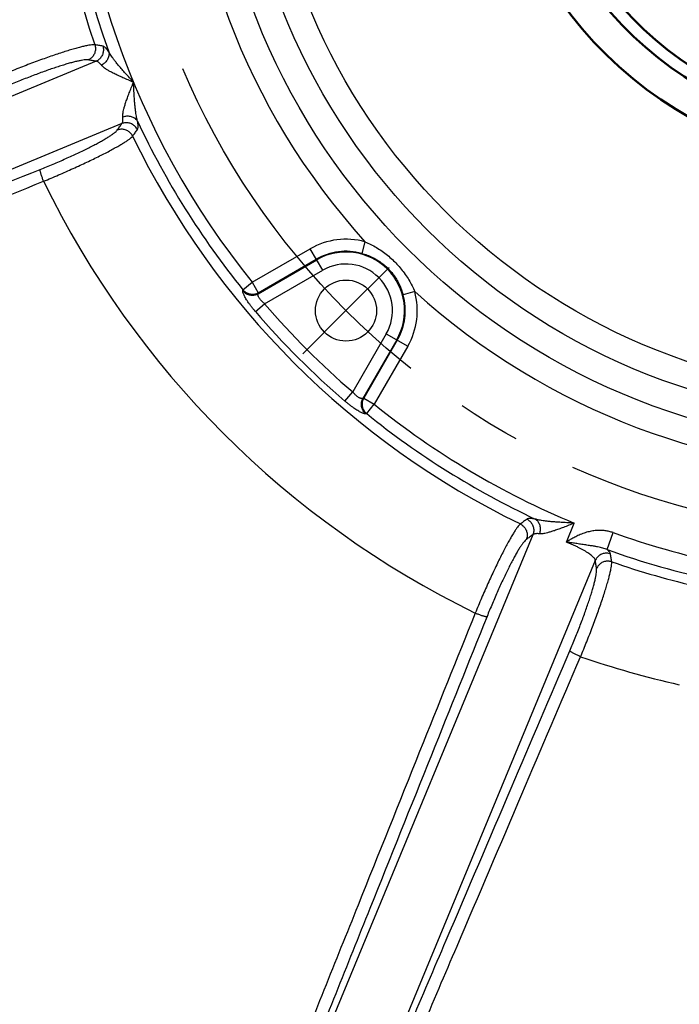
# Model space of a CAD drawing. Units: millimetres. Extents: x 2960 to 7712, y -1239 to 2121.
# Drawn here: x 6460 to 6568, y 694 to 855 of the extents above; entities that cross this region are included whole.
import ezdxf

# ---------------------------------------------------------------- set-up
doc = ezdxf.new("R2010")
doc.units = ezdxf.units.MM
doc.header["$LTSCALE"] = 65.395
doc.header["$PDMODE"] = 3
doc.header["$PDSIZE"] = 8
doc.linetypes.add('AXES2', pattern=[28.575, 19.05, -3.175, 3.175, -3.175])
doc.layers.get('0').update_dxf_attribs({"linetype": 'CONTINUOUS'})
doc.layers.get('Defpoints').update_dxf_attribs({"linetype": 'CONTINUOUS'})
for name, color, linetype, lineweight in [('AXE', 4, 'AXES2', 25), ('Cot', 2, 'CONTINUOUS', 25), ('Fin', 4, 'CONTINUOUS', 25), ('Fort', 7, 'CONTINUOUS', 50)]:
    doc.layers.add(name, color=color, linetype=linetype, lineweight=lineweight)
doc.styles.add('ROMANS', font='ROMANS.SHX', dxfattribs={"width": 0.7, "height": 25})
doc.dimstyles.new('ISO-35', dxfattribs={"dimscale": 8, "dimtxt": 3.5, "dimasz": 3.5, "dimexe": 0, "dimexo": 0, "dimgap": 1.75, "dimtad": 1, "dimdec": 8, "dimzin": 12, "dimtxsty": 'ROMANS', "dimcen": 3.5, "dimclrd": 4, "dimclre": 4, "dimclrt": 256, "dimadec": 8, "dimazin": 3, "dimtm": 1e-09, "dimtfac": 0.7, "dimtdec": 8, "dimtmove": 0, "dimatfit": 3, "dimfxl": 0, "dimarcsym": 0})

# ---------------------------------------------------------------- blocks, each defined once
blk = doc.blocks.new('*D18')
at = {"layer": 'Cot', "color": 4, "lineweight": -2}
blk.add_line((6516.32, 1326.26), (6483.24, 1492.57), dxfattribs=at)
for start, end in [(90, 101.25), (84.72386, 87.36193), (103.88807, 106.52614)]:
    blk.add_arc((6601.89, 896.08), 608.18, start, end, dxfattribs=at)
at = {"layer": 'Cot', "color": 4}
for points in [[(6629.77, 1498.95), (6629.99, 1508.28), (6601.89, 1504.26)], [(6454.89, 1491.04), (6456.92, 1481.93), (6483.24, 1492.57)]]:
    blk.add_solid(points, dxfattribs=at)
at = {"layer": 'Defpoints', "color": 0}
for p in [(6601.89, 1699.17), (6562.11, 1502.96), (6516.32, 1326.26), (6521.45, 1300.45), (6601.89, 379.05)]:
    blk.add_point(p, dxfattribs=at)
at = {"layer": 'Cot', "insert": (6539.44, 1530.07), "char_height": 25, "attachment_point": 5, "rotation": 5.625, "style": 'ROMANS'}
blk.add_mtext("11°15'", dxfattribs=at)

msp = doc.modelspace()

# ---------------------------------------------------------------- linework, layer by layer
msp.add_circle((6513.49910088, 807.69169332), 5)
for radius, start, end in [(440, 189.1160552263, 263.9228194895), (437.44030434, 189.4201600627, 263.7408831966), (437.30160363, 189.4201599386, 263.7376044577)]:
    msp.add_arc((6601.88744853, 896.08004097), radius, start, end)
for points, start_tangent, end_tangent in [([(6472.38064339, 851.19244025), (6472.45246354, 850.90347524), (6472.48117843, 850.60656935), (6472.46614767, 850.3083441), (6472.40770648, 850.01545044), (6472.30715819, 849.73442039), (6472.16674521, 849.47152142), (6471.98959898, 849.23261664), (6471.77967019, 849.02303404), (6471.54164061, 848.84744768), (6471.28081871, 848.70977343)], (0.3121215559, -0.950042175), (-0.9169556763, -0.3989890822)), ([(6473.68409048, 850.99090856), (6473.03136011, 851.09162831), (6472.38064461, 851.19244067)], (-0.9883498944, 0.1521988379), (-0.988164817, 0.1533958752)), ([(6473.68409048, 850.99090856), (6473.75733259, 850.7014042), (6473.78724691, 850.40373426), (6473.77316232, 850.10457686), (6473.7153948, 849.81064346), (6473.61524034, 849.52852836), (6473.47494587, 849.26456068), (6473.29765884, 849.02466245), (6473.08735662, 848.81421567), (6472.84875724, 848.63794165), (6472.5872136, 848.49979501)], (0.3163076237, -0.9486566751), (-0.9169379566, -0.3990298031)), ([(6474.66818251, 850.04716507), (6474.43559841, 850.36334371), (6474.21879757, 850.61879475), (6474.01997696, 850.80997115), (6473.84111829, 850.93443676), (6473.68409048, 850.99090856)], (-0.5704679641, 0.8213198536), (-0.9883412334, 0.1522550703)), ([(6474.66818235, 850.04716501), (6474.70612477, 849.77925778), (6474.69607405, 849.50113626), (6474.63828542, 849.21986267), (6474.53422628, 848.94257932), (6474.38653896, 848.67632714), (6474.19897363, 848.42786699), (6473.97629308, 848.20350792), (6473.72415176, 848.00894702), (6473.44895219, 847.84912468)], (0.2305400269, -0.9730628428), (-0.8959321371, -0.4441909564)), ([(6472.5872136, 848.49979501), (6471.93299627, 848.60475818), (6471.28081871, 848.70977343)], (-0.9874178597, 0.1581327617), (-0.9872379007, 0.1592524015)), ([(6473.44895214, 847.8491248), (6473.25373734, 848.07582645), (6473.06823381, 848.2563918), (6472.89420757, 848.38825607), (6472.73334892, 848.46967095), (6472.5872136, 848.49979501)], (-0.6256122372, 0.7801341735), (-0.9994865592, 0.0320408795))]:
    msp.add_spline(points, degree=3, dxfattribs=dict(start_tangent=start_tangent, end_tangent=end_tangent))
at = {"layer": 'AXE'}
for q in [(6520.57016869, 814.76276113), (6506.42803307, 800.62062551)]:
    msp.add_line((6513.49910088, 807.69169332), q, dxfattribs=at)
at = {"layer": 'AXE', "ltscale": 0.05}
for radius in [425.45, 125]:
    msp.add_circle((6601.88744853, 896.08004097), radius, dxfattribs=at)
at = {"layer": 'Fin'}
for p, q in [((6472.5872136, 848.49979501), (6316.19073173, 783.71825112)), ((6476.81406104, 838.29528261), (6320.41757917, 773.51373871)), ((6516.60994013, 818.9479368), (6516.08527386, 817.04948728)), ((6498.16114474, 812.32114319), (6507.66000125, 817.80531055)), ((6509.69085447, 814.28776959), (6507.66000125, 817.80531055)), ((6499.11649833, 810.45697831), (6508.70604672, 815.99350665)), ((6499.1459409, 810.61539943), (6508.644809, 816.09957349)), ((6500.1784391, 808.79577401), (6509.69085447, 814.28776959)), ((6496.6287435, 811.08373325), (6498.16113324, 812.32113655)), ((6498.16113324, 812.32113655), (6499.14594099, 810.61539949)), ((6524.75534435, 810.80253257), (6522.85689484, 810.2778663)), ((6498.68375908, 807.51307496), (6500.1784391, 808.79577401)), ((6520.09517714, 803.88344691), (6514.60318157, 794.37103155)), ((6521.80091421, 802.89863916), (6516.26438586, 793.30909077)), ((6521.90698104, 802.83740144), (6516.42280699, 793.33853334)), ((6520.09517714, 803.88344691), (6523.61271811, 801.85259369)), ((6523.61271811, 801.85259369), (6518.12855139, 792.35373829)), ((6513.32048251, 792.87635152), (6514.60318157, 794.37103155)), ((6516.42280704, 793.33853344), (6518.12854411, 792.35372568)), ((6516.8911408, 790.82133595), (6518.12854411, 792.35372568)), ((6549.58296645, 769.80585098), (6550.86740421, 772.90675803)), ((6544.10269017, 771.00665348), (6479.32114627, 614.61017161)), ((6556.25217651, 768.56284049), (6557.24766502, 771.34449673)), ((6554.30720257, 766.77980604), (6489.52565867, 610.38332418))]:
    msp.add_line(p, q, dxfattribs=at)
for radius in [356.09579652, 353.19801904, 330.90967612, 328.01189864, 327.59579652, 324.69801904, 316.51729889, 313.56287563, 110.74264068, 106.25735931, 102.01471862]:
    msp.add_circle((6601.88744853, 896.08004097), radius, dxfattribs=at)
for centre, radius, start, end in [((6601.88744853, 896.08004097), 133.32180074, 141.0791561284, 218.9208437641), ((6601.88744853, 896.08004097), 114.98528137, 137.8711758311, 222.1288241686), ((6601.88744853, 896.08004097), 135.29141624, 160.1079066771, 199.8920933229), ((6601.88744853, 896.08004097), 137.06534544, 160.8834695654, 199.1165304346), ((6601.88744853, 896.08004097), 135.29141624, 205.1079066771, 218.9208429948), ((6601.88744853, 896.08004097), 137.06534544, 205.8834695654, 244.1165304346), ((6601.88744853, 896.08004097), 153.40538868, 205.9905610212, 244.0094389788), ((6513.49910088, 807.69169332), 11.67819783, 74.5510274909, 120), ((6513.49910088, 807.69169332), 9.70858372, 74.551028539, 120), ((6513.49910088, 807.69169332), 9.58610831, 330, 120), ((6513.49910088, 807.69169332), 7.61649255, 330, 120), ((6513.49910088, 807.69169332), 11.67819765, 330, 15.4489724802), ((6601.88744853, 896.08004097), 114.98528137, 227.8711758338, 312.1288241659), ((6513.49910088, 807.69169332), 9.70858371, 330, 15.448971461), ((6601.88744853, 896.08004097), 135.99672417, 220.6354129544, 229.3645870456), ((6601.88744853, 896.08004097), 134.02710871, 220.6354129544, 229.3645870456), ((6601.88744853, 896.08004097), 133.32180074, 231.0791561511, 247.5), ((6601.88744853, 896.08004097), 135.29141624, 231.0791570052, 244.8920933229), ((6601.88744853, 896.08004097), 304.62629309, 203.9412548579, 246.0587451421), ((6601.88744853, 896.08004097), 309.90796883, 203.8130743679, 246.1869256321), ((6601.88744853, 896.08004097), 132.4826989, 250.3089605955, 258.06040022), ((6601.88744853, 896.08004097), 135.4371243, 250.3089597468, 258.0604002208), ((6601.88744853, 896.08004097), 137.06534544, 250.8834695654, 257.1649155076), ((6601.88744853, 896.08004097), 153.40538868, 250.9905610212, 257.2664097363)]:
    msp.add_arc(centre, radius, start, end, dxfattribs=at)
for points, start_tangent, end_tangent in [([(6472.38064461, 851.19244067), (6472.07492208, 851.19450615), (6471.66509562, 851.15153347), (6471.15452159, 851.06395829), (6470.547372, 850.93255576), (6469.84853128, 850.75842659), (6469.06351887, 850.54297106), (6468.19849372, 850.2878876), (6467.26018001, 849.9951523), (6466.25584435, 849.66701259), (6465.1932022, 849.30595847), (6464.08041981, 848.91472449), (6462.92602436, 848.49626149), (6461.73888789, 848.05373337), (6460.52810435, 847.59047468), (6459.30302251, 847.1100053), (6458.07317844, 846.61601065), (6456.84803372, 846.11223704)], (-0.9952806761, 0.0970380122), (-0.923290417, -0.3841025981)), ([(6478.71416522, 845.05999754), (6478.04024143, 845.79981426), (6477.40910715, 846.50369088), (6476.83456626, 847.15894445), (6476.33093485, 847.75046835), (6475.89929413, 848.27665156), (6475.53824164, 848.73768013), (6475.24249521, 849.13765941), (6475.00419463, 849.48383636), (6474.81533842, 849.78410779), (6474.66818251, 850.04716507)], (-0.6754118403, 0.7374407406), (-0.4611917308, 0.8873005057)), ([(6471.28081871, 848.70977343), (6471.01104535, 848.72578207), (6470.6513983, 848.70151313), (6470.20491137, 848.63721465), (6469.67522943, 848.53345891), (6469.06661091, 848.39112084), (6468.38385716, 848.21135508), (6467.63231789, 847.99559399), (6466.81782666, 847.74552966), (6465.94668175, 847.46310753), (6465.02556726, 847.15050116), (6464.06155193, 846.81011145), (6463.06201232, 846.44454089), (6462.03461978, 846.05658948), (6460.9872346, 845.64921624), (6459.92793457, 845.2255508), (6458.86495726, 844.78887464), (6457.80686382, 844.34269503)], (-0.9872428398, 0.15922178), (-0.919607395, -0.3928386934)), ([(6478.71416476, 845.05999632), (6477.8182034, 845.43998606), (6476.97718999, 845.80668399), (6476.21211297, 846.15439048), (6475.54419834, 846.47530344), (6474.97636418, 846.76818747), (6474.50756528, 847.03237648), (6474.13099262, 847.26916107), (6473.83613039, 847.48163144), (6473.6121762, 847.67344922), (6473.44895214, 847.8491248)], (-0.9219675437, 0.3872671538), (-0.6256045611, 0.7801403291)), ([(6476.96330888, 839.36471709), (6476.95450363, 839.60433381), (6476.97717614, 839.89792508), (6477.03541225, 840.2567049), (6477.13424514, 840.6904523), (6477.27886945, 841.20861694), (6477.47329402, 841.81730351), (6477.71848667, 842.51606239), (6478.01360148, 843.30293826), (6478.34896107, 844.15686985), (6478.71416476, 845.05999632)], (-0.1092721186, 0.9940118732), (0.3780909693, 0.9257684478)), ([(6479.37968412, 838.67259398), (6479.29773793, 838.96262532), (6479.21904995, 839.30802225), (6479.14274041, 839.72137029), (6479.06901675, 840.21336755), (6478.99832882, 840.79452103), (6478.93145928, 841.47188072), (6478.86933786, 842.24578056), (6478.81225167, 843.11539936), (6478.76080884, 844.05934088), (6478.71416596, 845.05999576)], (-0.3013048294, 0.9535278705), (-0.0438620319, 0.999037598)), ([(6476.03877751, 837.22304476), (6476.4256797, 837.75846093), (6476.81406104, 838.29528261)], (0.5854741612, 0.8106910673), (0.5863931165, 0.8100266125)), ([(6479.35115183, 837.30940766), (6479.1982317, 837.56590856), (6479.00890017, 837.79754605), (6478.78740483, 837.99912341), (6478.53871483, 838.16611833), (6478.26840947, 838.29478433), (6477.98255294, 838.38223485), (6477.68755834, 838.42650795), (6477.39004376, 838.42661038), (6477.09668384, 838.38253985), (6476.81406002, 838.29528507)], (-0.4471366477, 0.8944656608), (-0.9305298234, -0.3662161216)), ([(6476.81406104, 838.29528261), (6476.89606504, 838.41985557), (6476.95224337, 838.59111506), (6476.98207308, 838.80739742), (6476.98557692, 839.06628524), (6476.96330888, 839.36471709)], (0.6840695366, 0.7294168006), (-0.1092576238, 0.9940134665)), ([(6479.3796856, 838.67259467), (6479.21707617, 838.88886369), (6479.01330767, 839.07841896), (6478.77355435, 839.23644715), (6478.5039042, 839.35893548), (6478.21120439, 839.44277361), (6477.90288737, 839.48583267), (6477.58678218, 839.48701924), (6477.27091559, 839.4463032), (6476.96330833, 839.36471843)], (-0.5250408257, 0.851077042), (-0.9476093999, -0.3194314092)), ([(6479.35115339, 837.30940841), (6479.42223893, 837.46031386), (6479.46070878, 837.67473886), (6479.46612885, 837.95050181), (6479.43880449, 838.28447554), (6479.37968412, 838.67259398)], (0.5911790471, 0.8065403488), (-0.177377597, 0.9841428698)), ([(6463.42326189, 830.78351064), (6464.48694357, 831.21619906), (6465.5473587, 831.65906085), (6466.59597364, 832.10852238), (6467.62464319, 832.56107916), (6468.62544249, 833.01323232), (6469.59072115, 833.46151613), (6470.5130748, 833.90248604), (6471.38544718, 834.33276626), (6472.20114226, 834.74905613), (6472.95389672, 835.14816621), (6473.63788136, 835.5270186), (6474.24777476, 835.88268482), (6474.77878125, 836.21239488), (6475.22668933, 836.51357019), (6475.58786915, 836.78381824), (6475.85933876, 837.02096637), (6476.03877751, 837.22304476)], (0.928039529, 0.3724817212), (0.5854993022, 0.8106729101)), ([(6478.57198271, 836.24522827), (6478.41843802, 836.50034199), (6478.22879824, 836.73059071), (6478.00729267, 836.93083949), (6477.75886127, 837.09662242), (6477.48904449, 837.22424226), (6477.20385973, 837.31085286), (6476.90966711, 837.35452264), (6476.61302764, 837.35427771), (6476.3205569, 837.31012351), (6476.03877751, 837.22304476)], (-0.4510780417, 0.8924845098), (-0.9305132332, -0.3662582734)), ([(6478.57198271, 836.24522827), (6478.96082295, 836.77663872), (6479.35115339, 837.30940841)], (0.5902707794, 0.8072053066), (0.5912480822, 0.8064897428)), ([(6463.99652178, 828.85426022), (6465.21905166, 829.36434662), (6466.43798971, 829.88467074), (6467.64399654, 830.41119126), (6468.82772315, 830.93977115), (6469.98007003, 831.46628876), (6471.0922489, 831.98667158), (6472.15574908, 832.49688337), (6473.16245437, 832.99298102), (6474.10465674, 833.47112376), (6474.97513984, 833.92761663), (6475.76717624, 834.35891054), (6476.4746139, 834.76164807), (6477.09189683, 835.13267516), (6477.61413204, 835.46907914), (6478.0370874, 835.76818449), (6478.35726474, 836.02758928), (6478.57198271, 836.24522827)], (0.9244664667, 0.3812633629), (0.6351534791, 0.7723859515)), ([(6322.90048754, 774.38523193), (6350.48244367, 785.45494085), (6375.37929598, 795.44706627), (6398.21617281, 804.61249931), (6419.92534199, 813.32540738), (6441.42444627, 821.95410504), (6463.42326189, 830.78351064)], (0.9280479284, 0.3724607933), (0.9280399811, 0.3724805947)), ([(6463.99652189, 828.85426028), (6463.88900916, 829.12757449), (6463.78789493, 829.39695335), (6463.69536918, 829.65656251), (6463.61343587, 829.90077923), (6463.54386956, 830.12431416), (6463.48817695, 830.32232586), (6463.44756425, 830.4905257), (6463.42291108, 830.62527072), (6463.41475138, 830.72364256), (6463.42326189, 830.78351064)], (-0.3732074827, 0.9277479048), (0.3865839782, 0.92225421)), ([(6323.47059155, 772.46275983), (6351.05287924, 783.53172059), (6375.95007324, 793.52300664), (6398.78735957, 802.68750251), (6420.49706703, 811.39932887), (6441.99698855, 820.02673219), (6463.99652178, 828.85426022)], (0.9280571781, 0.3724377454), (0.9280764176, 0.3723897999)), ([(6516.60994013, 818.9479368), (6517.55738353, 818.51566422), (6518.50627579, 817.99489608), (6519.43055585, 817.39517677), (6520.29548282, 816.74106493), (6521.09912509, 816.04028448), (6521.85027611, 815.28895101), (6522.55053625, 814.48553702), (6523.20504662, 813.61963955), (6523.80230072, 812.69887341), (6524.32253902, 811.75103846), (6524.75534435, 810.80253257)], (0.9245462341, -0.38106989), (0.3810698868, -0.9245462354)), ([(6516.08527386, 817.04948728), (6516.95688305, 816.76715483), (6517.81469377, 816.40072562), (6518.63473682, 815.95443402), (6519.38643908, 815.4460745), (6520.06930609, 814.88211467), (6520.69162979, 814.25958031), (6521.2551115, 813.57685513), (6521.76371654, 812.82424762), (6522.20812432, 812.00730462), (6522.57419683, 811.15045397), (6522.85689484, 810.2778663)], (0.9638655105, -0.2663893347), (0.2663893697, -0.9638655008)), ([(6498.68375908, 807.51307496), (6498.36848908, 807.8895252), (6498.07336232, 808.25980595), (6497.7976598, 808.62398405), (6497.54437887, 808.97759344), (6497.31667414, 809.31564149), (6497.11710702, 809.63362672), (6496.94768798, 809.92759027), (6496.80981144, 810.19443885), (6496.70479547, 810.43122709), (6496.6342385, 810.63421542), (6496.59937225, 810.79941533), (6496.6002727, 810.92410949)], (-0.65125214, 0.758861417), (0.1754905038, 0.9844811238)), ([(6496.6002727, 810.92410949), (6496.61449765, 811.00390722), (6496.62874368, 811.08373303)], (0.1754012751, 0.9844970252), (0.1757803391, 0.9844294146)), ([(6496.6002727, 810.92410948), (6496.81572566, 810.70737938), (6497.06243813, 810.52521943), (6497.33454971, 810.38195666), (6497.62559662, 810.28099416), (6497.92866532, 810.22473019), (6498.23655669, 810.21450126), (6498.54195707, 810.25055033), (6498.83761195, 810.3320211), (6499.11649833, 810.45697831)], (0.6486774788, -0.7610634195), (0.8786183479, 0.4775246578)), ([(6496.6287435, 811.08373325), (6496.82087594, 810.88716527), (6497.039027, 810.71799992), (6497.27884401, 810.5796949), (6497.53566068, 810.47495881), (6497.80454973, 810.40580058), (6498.08030693, 810.37356267), (6498.35762589, 810.37886474), (6498.6311567, 810.42160499), (6498.89562784, 810.50096003), (6499.14594099, 810.61539949)], (0.6485001609, -0.7612145172), (0.8782384632, 0.4782229624)), ([(6499.11649833, 810.45697831), (6499.13120907, 810.53617516), (6499.1459409, 810.61539943)], (0.1825287878, 0.9832005094), (0.1829146908, 0.9831287891)), ([(6500.1784391, 808.79577401), (6499.98682314, 808.96053873), (6499.81152695, 809.12575103), (6499.651783, 809.29143198), (6499.5092218, 809.45545968), (6499.38549549, 809.61542449), (6499.2818448, 809.76909432), (6499.19915012, 809.91445427), (6499.13794542, 810.04989343), (6499.09873206, 810.17387453), (6499.08207777, 810.28442758), (6499.0881801, 810.37935157), (6499.11649833, 810.45697831)], (-0.7726722588, 0.6348051516), (0.4948343051, 0.8689873477)), ([(6516.73151704, 790.79286515), (6516.60669097, 790.79198005), (6516.44125906, 790.82693514), (6516.23792129, 790.89767286), (6516.00064702, 791.00298252), (6515.73328504, 791.14121902), (6515.43910434, 791.31086304), (6515.12115025, 791.5105031), (6514.78246558, 791.73873435), (6514.42679374, 791.99364114), (6514.05975049, 792.27175679), (6513.68846339, 792.56800501), (6513.32048251, 792.87635152)], (-0.9844805466, -0.1754937414), (-0.7588610713, 0.6512525428)), ([(6516.26438586, 793.30909077), (6516.18667952, 793.28075649), (6516.09162951, 793.27468062), (6515.98089696, 793.29141629), (6515.85667571, 793.33078008), (6515.72099324, 793.39218776), (6515.57554395, 793.47503404), (6515.42190641, 793.57875862), (6515.26165887, 793.70280684), (6515.09670231, 793.84633484), (6514.9297643, 794.00755714), (6514.76416146, 794.18362322), (6514.60318157, 794.37103155)], (-0.8689839531, -0.4948402664), (-0.6348344092, 0.7726482207)), ([(6516.73151726, 790.79286541), (6516.5147871, 791.00831832), (6516.33262709, 791.25503076), (6516.18936426, 791.5271423), (6516.08840171, 791.8181892), (6516.03213769, 792.12125788), (6516.02190871, 792.42914925), (6516.05795775, 792.73454963), (6516.13942849, 793.03020451), (6516.26438568, 793.30909088)], (-0.7610635767, 0.6486772944), (0.4775246248, 0.8786183658)), ([(6516.8911408, 790.82133595), (6516.69436201, 791.01370657), (6516.52521879, 791.23189832), (6516.3869704, 791.47170682), (6516.28228079, 791.72851113), (6516.21316724, 791.99736284), (6516.18096151, 792.27308139), (6516.18628419, 792.55035389), (6516.22903271, 792.82383752), (6516.30838333, 793.08826245), (6516.42280704, 793.33853344)], (-0.7615591437, 0.6480954179), (0.4775066694, 0.8786281242)), ([(6516.42280699, 793.33853334), (6516.34358272, 793.32380151), (6516.26438586, 793.30909077)], (-0.9831287891, -0.1829146908), (-0.9832005094, -0.1825287878)), ([(6516.89114059, 790.82133612), (6516.81131478, 790.8070901), (6516.73151704, 790.79286515)], (-0.9844294146, -0.1757803391), (-0.9844970252, -0.1754012751)), ([(6543.11681597, 773.54374584), (6542.58404628, 773.15341539), (6542.05263583, 772.76457515)], (-0.8064897428, -0.5912480822), (-0.8072053066, -0.5902707794)), ([(6544.48000153, 773.57227657), (6544.09196768, 773.63138683), (6543.75803517, 773.65871665), (6543.48226564, 773.65331138), (6543.26778299, 773.61484968), (6543.11681597, 773.54374584)], (-0.9841426039, 0.1773790721), (-0.8065233808, -0.5912021957)), ([(6543.11681597, 773.54374583), (6543.37331646, 773.39082533), (6543.6049535, 773.20149352), (6543.80653042, 772.97999798), (6543.97352491, 772.73130788), (6544.10219052, 772.46100248), (6544.18964068, 772.17514598), (6544.23391349, 771.88015145), (6544.2340157, 771.58263698), (6544.18994503, 771.28927718), (6544.10269017, 771.00665348)], (0.8944648336, -0.4471383023), (-0.3662163674, -0.9305297267)), ([(6544.48000146, 773.57227641), (6544.69626982, 773.40966674), (6544.88582451, 773.20589819), (6545.04385223, 772.966145), (6545.16634025, 772.69649513), (6545.25017826, 772.4037957), (6545.29323741, 772.09547913), (6545.2944243, 771.77937439), (6545.25370879, 771.46350821), (6545.17212477, 771.15590128)], (0.8510757509, -0.5250429184), (-0.3194292522, -0.947610127)), ([(6550.86740333, 772.9067584), (6549.86773782, 772.95335174), (6548.92374256, 773.00478834), (6548.05414656, 773.06186083), (6547.27975481, 773.12401019), (6546.60247102, 773.19086184), (6546.02117193, 773.2615556), (6545.52921955, 773.33525935), (6545.11593153, 773.41153946), (6544.77006606, 773.49032192), (6544.48000153, 773.57227657)], (-0.9990376408, 0.043861056), (-0.9535280048, 0.3013044043)), ([(6542.05263583, 772.76457515), (6541.83499684, 772.54985719), (6541.57559204, 772.22967984), (6541.27648669, 771.80672449), (6540.94008271, 771.28448927), (6540.56905562, 770.66720634), (6540.16631809, 769.95976868), (6539.73502418, 769.16773229), (6539.27853131, 768.29724919), (6538.80038858, 767.35504681), (6538.30429092, 766.34834152), (6537.79407914, 765.28484135), (6537.27369632, 764.17266248), (6536.7471787, 763.0203156), (6536.21859882, 761.83658898), (6535.69207829, 760.63058215), (6535.17175418, 759.4116441), (6534.66166778, 758.18911422)], (-0.7723859517, -0.6351534788), (-0.3812633631, -0.9244664666)), ([(6542.05263527, 772.76457399), (6542.3077489, 772.61102938), (6542.53799756, 772.42138971), (6542.7382463, 772.19988426), (6542.90402924, 771.951453), (6543.03164911, 771.68163637), (6543.11825978, 771.39645176), (6543.16192967, 771.10225927), (6543.16168488, 770.80561992), (6543.11753086, 770.51314928), (6543.03045232, 770.23136995)], (0.8924845331, -0.4510779956), (-0.3662576911, -0.9305134624)), ([(6550.86740387, 772.90675721), (6549.96517019, 772.54191018), (6549.11118931, 772.20651849), (6548.32433255, 771.91139296), (6547.62512585, 771.66602572), (6547.01650618, 771.47160662), (6546.49820546, 771.32692558), (6546.06449638, 771.22808048), (6545.70575806, 771.16982064), (6545.41176289, 771.14709677), (6545.17212465, 771.15590133)], (-0.9257687328, -0.3780902716), (-0.9940117445, 0.1092732894)), ([(6544.10269017, 771.00665348), (6543.56586849, 770.61827214), (6543.03045232, 770.23136995)], (-0.8100266125, -0.5863931165), (-0.8106910673, -0.5854741612)), ([(6545.17212465, 771.15590133), (6544.87378467, 771.17816589), (6544.61493488, 771.17467407), (6544.39863763, 771.14486105), (6544.22732437, 771.08868583), (6544.10269017, 771.00665348)], (-0.9940128196, 0.1092635092), (-0.7294000469, -0.6840874005)), ([(6557.24766502, 771.34449673), (6556.60420371, 771.53612144), (6555.92734352, 771.66074331), (6555.21944902, 771.71456692), (6554.4819646, 771.69318752), (6553.70920306, 771.59017416), (6552.89973967, 771.39704458), (6552.05934599, 771.10764535), (6551.28197657, 770.76393018), (6550.63962088, 770.43040018), (6550.08850142, 770.11433077), (6549.58296645, 769.80585098)], (-0.9415230646, 0.3369485402), (-0.848592783, -0.5290465846)), ([(6543.03045232, 770.23136995), (6542.82837393, 770.0519312), (6542.59122579, 769.7804616), (6542.32097775, 769.41928178), (6542.01980244, 768.9713737), (6541.69009238, 768.4403672), (6541.33442616, 767.8304738), (6540.95557377, 767.14648916), (6540.55646368, 766.3937347), (6540.14017382, 765.57803963), (6539.70989359, 764.70566724), (6539.26892369, 763.78331359), (6538.82063988, 762.81803493), (6538.36848672, 761.81723563), (6537.91592994, 760.78856609), (6537.46646841, 759.73995115), (6537.02360661, 758.67953601), (6536.59091819, 757.61585433)], (-0.8106729071, -0.5854993064), (-0.3724817211, -0.9280395291)), ([(6556.25217452, 768.5628407), (6555.92202502, 768.69681052), (6555.5581119, 768.81565701), (6555.15365757, 768.92154036), (6554.69771847, 769.01795066), (6554.16858241, 769.11105853), (6553.53683261, 769.20933531), (6552.76651624, 769.32416011), (6551.9198005, 769.45213982), (6551.10932596, 769.57706989), (6550.33783363, 769.69505704), (6549.58296538, 769.80585024)], (-0.9115491792, 0.4111910673), (-0.9899561662, 0.1413746408)), ([(6554.30720257, 766.77980604), (6554.27306558, 766.93668464), (6554.17964457, 767.11124775), (6554.02773222, 767.30119615), (6553.82003467, 767.50386327), (6553.56037604, 767.71680433), (6553.25189588, 767.938681), (6552.89894486, 768.16747088), (6552.50640508, 768.40110602), (6552.07851045, 768.6380543), (6551.61982468, 768.87661236), (6551.13548908, 769.11479444), (6550.6308619, 769.35052251), (6550.11150161, 769.5816131), (6549.5829661, 769.80585013)], (-0.0320602557, 0.9994859379), (-0.9238795657, 0.3826833522)), ([(6556.79831547, 767.8766811), (6556.50881118, 767.94992381), (6556.21114121, 767.9798387), (6555.91198367, 767.96575464), (6555.61805006, 767.90798759), (6555.33593466, 767.80783351), (6555.07196666, 767.66753932), (6554.83206808, 767.49025247), (6554.62162099, 767.27995031), (6554.44534669, 767.04135091), (6554.30719986, 766.77980717)], (-0.9486560296, 0.3163095597), (-0.3990300729, -0.9169378392)), ([(6556.79831611, 767.87668292), (6556.74866556, 768.02072479), (6556.64051399, 768.18421273), (6556.47435264, 768.36557174), (6556.25217653, 768.56284048)], (-0.1522788792, 0.9883375653), (-0.7729958742, 0.6344110485)), ([(6556.99984823, 766.57323706), (6556.89903587, 767.22395256), (6556.79831611, 767.87668292)], (-0.1533958752, 0.988164817), (-0.1521988379, 0.9883498944)), ([(6550.15010259, 751.99945626), (6550.5962822, 753.0575497), (6551.03295836, 754.12052702), (6551.4566238, 755.17982705), (6551.86399704, 756.22721223), (6552.25194844, 757.25460476), (6552.61751901, 758.25414437), (6552.95790872, 759.2181597), (6553.27051509, 760.1392742), (6553.55293722, 761.0104191), (6553.80300155, 761.82491033), (6554.01876264, 762.5764496), (6554.19852839, 763.25920336), (6554.34086647, 763.86782187), (6554.44462221, 764.39750382), (6554.50892068, 764.84399074), (6554.53318963, 765.20363779), (6554.51718099, 765.47341115)], (0.3928386932, 0.9196073951), (-0.1592217851, 0.987242839)), ([(6551.91964459, 751.04062616), (6552.42341821, 752.26577089), (6552.91741286, 753.49561496), (6553.39788224, 754.7206968), (6553.86114093, 755.93148034), (6554.30366905, 757.11861681), (6554.72213205, 758.27301225), (6555.11336602, 759.38579465), (6555.47442014, 760.4484368), (6555.80255986, 761.45277246), (6556.09529516, 762.39108617), (6556.35037862, 763.25611132), (6556.56583414, 764.04112372), (6556.73996332, 764.73996444), (6556.87136584, 765.34711404), (6556.95894102, 765.85768806), (6557.00191371, 766.26751452), (6556.99984823, 766.57323706)], (0.3841025982, 0.9232904169), (-0.0970380118, 0.9952806761)), ([(6554.51718099, 765.47341115), (6554.41216574, 766.12558872), (6554.30720257, 766.77980604)], (-0.1592524015, 0.9872379007), (-0.1581327617, 0.9874178597)), ([(6556.99984823, 766.57323706), (6556.7108831, 766.64505721), (6556.4139771, 766.67377207), (6556.11575173, 766.65874124), (6555.82285797, 766.60029995), (6555.54182784, 766.49975153), (6555.27892882, 766.35933839), (6555.04002402, 766.182192), (6554.83044144, 765.97226302), (6554.65485513, 765.73423324), (6554.51718099, 765.47341115)], (-0.9500421911, 0.3121215069), (-0.3989885084, -0.916955926)), ([(6534.66166778, 758.18911422), (6525.5606935, 735.50812778), (6515.4804972, 710.3878624), (6504.29606201, 682.51666432), (6491.92113138, 651.67950894), (6478.27016739, 617.663184)], (-0.3723898005, -0.9280764174), (-0.3724377451, -0.9280571782)), ([(6536.59091819, 757.61585433), (6527.48806555, 734.93572774), (6517.40632589, 709.81621416), (6506.22058425, 681.94562389), (6493.8445473, 651.10897873), (6480.19263949, 617.09307998)], (-0.3724805953, -0.9280399809), (-0.3724607929, -0.9280479286)), ([(6534.66166778, 758.18911422), (6534.93498209, 758.08160145), (6535.20436104, 757.98048719), (6535.46397027, 757.88796141), (6535.70818706, 757.8060281), (6535.93172202, 757.73646179), (6536.12973372, 757.68076919), (6536.29793353, 757.64015652), (6536.4326785, 757.6155034), (6536.53105025, 757.60734376), (6536.59091819, 757.61585433)], (0.9277479061, -0.3732074795), (0.9222531042, 0.3865866162)), ([(6490.66510125, 612.75524429), (6505.06461734, 646.46147354), (6518.11823858, 677.0174541), (6529.9162082, 704.63445124), (6540.54952011, 729.52549612), (6550.15010259, 751.99945626)], (0.3928594312, 0.919598536), (0.3928398091, 0.9196069184)), ([(6492.42761873, 611.79897564), (6506.82810356, 645.50483889), (6519.88286787, 676.06039793), (6531.68219107, 703.67690106), (6542.31712591, 728.56738622), (6551.91964459, 751.04062616)], (0.3928822689, 0.9195887792), (0.3929297752, 0.9195684813)), ([(6551.91964464, 751.04062629), (6551.65035932, 751.15786564), (6551.38838115, 751.2768467), (6551.13938416, 751.3949925), (6550.90876126, 751.50974421), (6550.70150739, 751.61861646), (6550.52211135, 751.71925125), (6550.37445859, 751.80946899), (6550.26174704, 751.88731568), (6550.18641787, 751.9511053), (6550.15010259, 751.99945626)], (-0.9199143765, 0.3921192929), (-0.3787760533, 0.9254883583))]:
    msp.add_spline(points, degree=3, dxfattribs=dict(at, start_tangent=start_tangent, end_tangent=end_tangent))
at = {"layer": 'Fort'}
for radius in [393.7, 392.54529946, 384.99755867]:
    msp.add_circle((6601.88744853, 896.08004097), radius, dxfattribs=at)
for radius, start, end in [(65.25, 194.1942874341, 165.8057125659), (60, 195.4660099534, 164.5339900466), (58, 196.0133944239, 163.9866055761), (441.73437041, 179.3897810219, 356.6102189781)]:
    msp.add_arc((6601.88744853, 896.08004097), radius, start, end, dxfattribs=at)

# ---------------------------------------------------------------- dimensions: what is measured, and where the dimension line sits
at = {"layer": 'Cot'}
dim = msp.add_angular_dim_2l(base=(6562.1105167982, 1502.9587443982), line1=((6521.4527469386, 1300.4525928397), (6516.3197951338, 1326.2576841624)), line2=((6601.8874485253, 1699.1680655859), (6601.8874485253, 379.0519069718)), dimstyle='ISO-35', override={"dimaunit": 1, "dimadec": 1}, dxfattribs=at)
dim.commit()
dim.dimension.update_dxf_attribs({"geometry": '*D18', "text_midpoint": (6539.4444709455, 1530.0742319181)})

doc.saveas('drawing.dxf')
